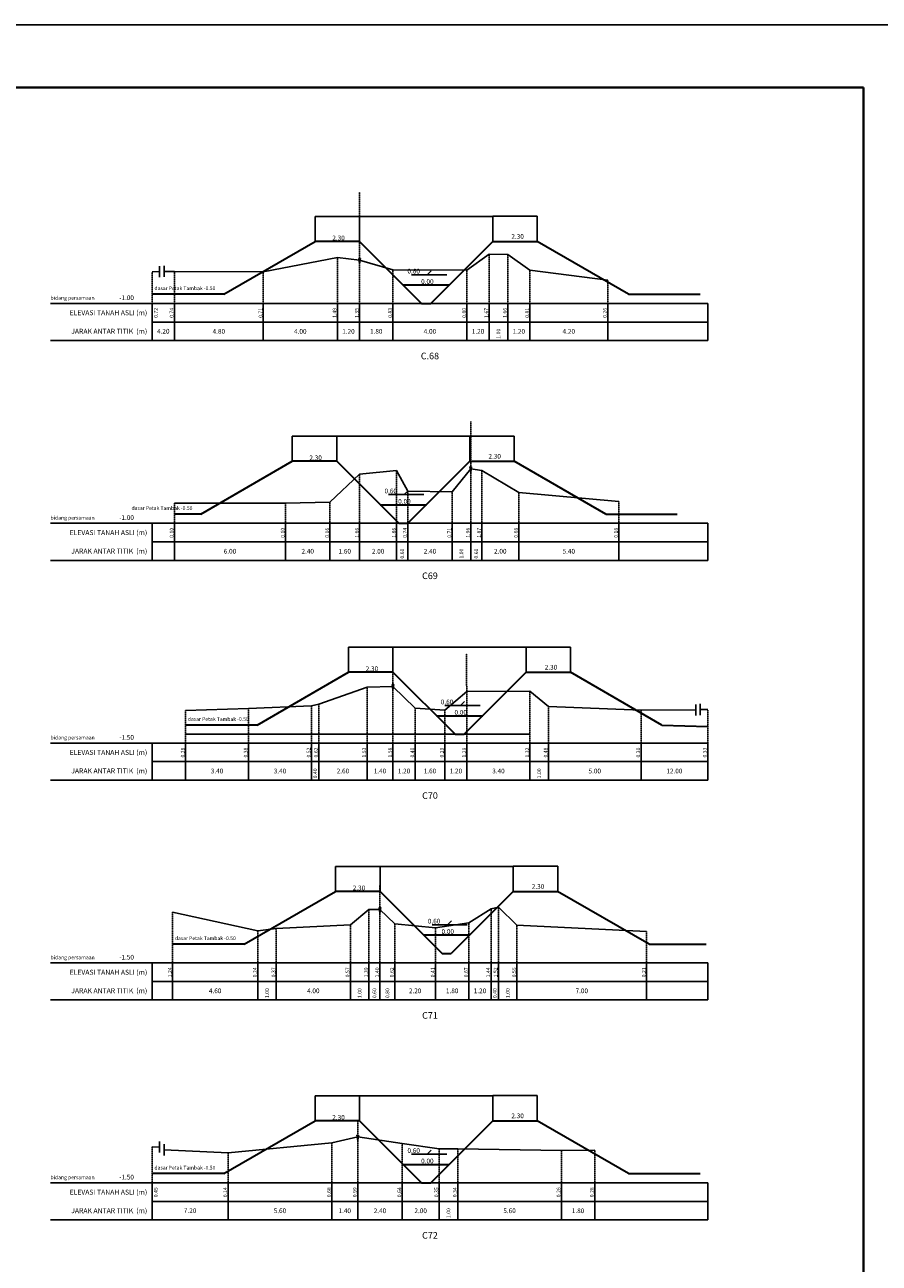
# Model space of a CAD drawing. Units: inches. Extents: x -193 to 7953, y -687 to 5253.
# Drawn here: x 2874 to 5597, y 1306 to 5253 of the extents above; entities that cross this region are included whole.
import ezdxf
from ezdxf.enums import TextEntityAlignment as Align

# ---------------------------------------------------------------- set-up
doc = ezdxf.new("R2010")
doc.units = ezdxf.units.IN
doc.header["$MEASUREMENT"] = 0
doc.linetypes.add('DASHED2', pattern=[0.375, 0.25, -0.125])
doc.styles.add('L100', font='simplex.shx', dxfattribs={"height": 0.254})
doc.styles.add('L140', font='simplex.shx', dxfattribs={"height": 0.356})
doc.styles.add('L80', font='simplex.shx', dxfattribs={"height": 0.203})
doc.styles.get("Standard").update_dxf_attribs({"font": 'simplex.shx'})
doc.dimstyles.get("Standard").update_dxf_attribs({"dimtxt": 0.18, "dimasz": 0.18, "dimexe": 0.18, "dimexo": 0.0625, "dimgap": 0.09, "dimtad": 0, "dimtih": 1, "dimtoh": 1, "dimdec": 4, "dimzin": 0, "dimdsep": 46, "dimtxsty": 'Standard', "dimcen": 0.09, "dimadec": 0, "dimazin": 0, "dimtfac": 1, "dimtdec": 4, "dimtofl": 0, "dimtmove": 0, "dimatfit": 3, "dimfxl": 0, "dimtolj": 1, "dimtzin": 0, "dimarcsym": 0})

# ---------------------------------------------------------------- blocks, each defined once
blk = doc.blocks.new('das2')
at = {"color": 5, "linetype": 'Continuous'}
for q in [(0, 1), (17.75, 1)]:
    blk.add_line((2.75, 1), q, dxfattribs=at)
at = {"color": 3, "linetype": 'Continuous'}
for p, q in [((2.75, 1), (2.75, 0)), ((17.75, 1), (17.75, 0)), ((2.75, 0.5), (17.75, 0.5)), ((2.75, 0), (0, 0)), ((2.75, 0), (17.75, 0))]:
    blk.add_line(p, q, dxfattribs=at)
blk.add_text('bidang persamaan', height=0.1, dxfattribs=at).set_placement((0.005, 1.1))
at = {"color": 5, "linetype": 'Continuous'}
for s, p in [('ELEVASI TANAH ASLI (m)', (2.615, 0.6825)), ('JARAK ANTAR TITIK  (m)', (2.615, 0.1825))]:
    blk.add_text(s, height=0.135, dxfattribs=at).set_placement(p, align=Align.RIGHT)
blk = doc.blocks.new('gbrpatok')
at = {"color": 2, "linetype": 'Continuous'}
for p, q in [((-0.00045, 0.00096), (0.00045, 0.00096)), ((0, -0.00196), (-0.00045, 0.00096)), ((0, -0.00196), (0.00045, 0.00096))]:
    blk.add_line(p, q, dxfattribs=at)
blk = doc.blocks.new('_ClosedBlank')
at = {"color": 0, "linetype": 'ByBlock', "lineweight": -2}
for p, q in [((-1, 0), (0, 0)), ((0, 0), (-1, 0)), ((-1, 0), (-1, 0))]:
    blk.add_line(p, q, dxfattribs=at)
blk = doc.blocks.new('*D27')
at = {"color": 1, "linetype": 'Continuous', "lineweight": -2}
for p, q in [((3941.2, 4562.5), (3941.2, 4641.9)), ((3941.3, 4641.8), (4365.4, 4641.8)), ((4365.6, 4562.5), (4365.6, 4641.9))]:
    blk.add_line(p, q, dxfattribs=at)
at = {"layer": 'Defpoints', "color": 0, "linetype": 'Continuous', "lineweight": -3}
for p in [(4365.6, 4641.8), (3941.2, 4562), (4365.6, 4562)]:
    blk.add_point(p, dxfattribs=at)
at = {"color": 1, "linetype": 'Continuous', "lineweight": -2, "xscale": 0.15, "yscale": 0.15, "zscale": 0.15, "rotation": 180}
blk.add_blockref('_ClosedBlank', (3941.2, 4641.8), dxfattribs=at)
at = {"color": 1, "linetype": 'Continuous', "lineweight": -2, "xscale": 0.15, "yscale": 0.15, "zscale": 0.15}
blk.add_blockref('_ClosedBlank', (4365.6, 4641.8), dxfattribs=at)
at = {"color": 2, "linetype": 'Continuous', "lineweight": -3, "insert": (4153.4, 4642), "char_height": 0.203, "attachment_point": 5}
blk.add_mtext('\\A1;424.39', dxfattribs=at)
blk = doc.blocks.new('*D28')
at = {"color": 1, "linetype": 'Continuous', "lineweight": -2}
for p, q in [((3799.6, 4562.5), (3799.6, 4641.9)), ((3799.7, 4641.8), (3941, 4641.8)), ((3941.2, 4562.5), (3941.2, 4641.9))]:
    blk.add_line(p, q, dxfattribs=at)
at = {"layer": 'Defpoints', "color": 0, "linetype": 'Continuous', "lineweight": -3}
for p in [(3941.2, 4641.8), (3799.6, 4562), (3941.2, 4562)]:
    blk.add_point(p, dxfattribs=at)
at = {"color": 1, "linetype": 'Continuous', "lineweight": -2, "xscale": 0.15, "yscale": 0.15, "zscale": 0.15, "rotation": 180}
blk.add_blockref('_ClosedBlank', (3799.6, 4641.8), dxfattribs=at)
at = {"color": 1, "linetype": 'Continuous', "lineweight": -2, "xscale": 0.15, "yscale": 0.15, "zscale": 0.15}
blk.add_blockref('_ClosedBlank', (3941.2, 4641.8), dxfattribs=at)
at = {"color": 2, "linetype": 'Continuous', "lineweight": -3, "insert": (3870.4, 4642), "char_height": 0.203, "attachment_point": 5}
blk.add_mtext('\\A1;141.60', dxfattribs=at)
blk = doc.blocks.new('*D29')
at = {"color": 1, "linetype": 'Continuous', "lineweight": -2}
for p, q in [((4365.6, 4562.5), (4365.6, 4642.7)), ((4507, 4642.6), (4365.7, 4642.6)), ((4507.2, 4562.5), (4507.2, 4642.7))]:
    blk.add_line(p, q, dxfattribs=at)
at = {"layer": 'Defpoints', "color": 0, "linetype": 'Continuous', "lineweight": -3}
for p in [(4365.6, 4642.6), (4365.6, 4562), (4507.2, 4562)]:
    blk.add_point(p, dxfattribs=at)
at = {"color": 1, "linetype": 'Continuous', "lineweight": -2, "xscale": 0.15, "yscale": 0.15, "zscale": 0.15, "rotation": 180}
blk.add_blockref('_ClosedBlank', (4365.6, 4642.6), dxfattribs=at)
at = {"color": 1, "linetype": 'Continuous', "lineweight": -2, "xscale": 0.15, "yscale": 0.15, "zscale": 0.15}
blk.add_blockref('_ClosedBlank', (4507.2, 4642.6), dxfattribs=at)
at = {"color": 2, "linetype": 'Continuous', "lineweight": -3, "insert": (4436.4, 4642.8), "char_height": 0.203, "attachment_point": 5}
blk.add_mtext('\\A1;141.60', dxfattribs=at)
blk = doc.blocks.new('*D39')
at = {"color": 1, "linetype": 'Continuous', "lineweight": -2}
for p, q in [((3868.1, 3861.9), (3868.1, 3941.3)), ((3868.2, 3941.2), (4292.3, 3941.2)), ((4292.5, 3861.9), (4292.5, 3941.3))]:
    blk.add_line(p, q, dxfattribs=at)
at = {"layer": 'Defpoints', "color": 0, "linetype": 'Continuous', "lineweight": -3}
for p in [(4292.5, 3941.2), (3868.1, 3861.4), (4292.5, 3861.4)]:
    blk.add_point(p, dxfattribs=at)
at = {"color": 1, "linetype": 'Continuous', "lineweight": -2, "xscale": 0.15, "yscale": 0.15, "zscale": 0.15, "rotation": 180}
blk.add_blockref('_ClosedBlank', (3868.1, 3941.2), dxfattribs=at)
at = {"color": 1, "linetype": 'Continuous', "lineweight": -2, "xscale": 0.15, "yscale": 0.15, "zscale": 0.15}
blk.add_blockref('_ClosedBlank', (4292.5, 3941.2), dxfattribs=at)
at = {"color": 2, "linetype": 'Continuous', "lineweight": -3, "insert": (4080.3, 3941.4), "char_height": 0.203, "attachment_point": 5}
blk.add_mtext('\\A1;424.39', dxfattribs=at)
blk = doc.blocks.new('*D40')
at = {"color": 1, "linetype": 'Continuous', "lineweight": -2}
for p, q in [((3726.5, 3861.9), (3726.5, 3941.3)), ((3726.6, 3941.2), (3867.9, 3941.2)), ((3868.1, 3861.9), (3868.1, 3941.3))]:
    blk.add_line(p, q, dxfattribs=at)
at = {"layer": 'Defpoints', "color": 0, "linetype": 'Continuous', "lineweight": -3}
for p in [(3868.1, 3941.2), (3726.5, 3861.4), (3868.1, 3861.4)]:
    blk.add_point(p, dxfattribs=at)
at = {"color": 1, "linetype": 'Continuous', "lineweight": -2, "xscale": 0.15, "yscale": 0.15, "zscale": 0.15, "rotation": 180}
blk.add_blockref('_ClosedBlank', (3726.5, 3941.2), dxfattribs=at)
at = {"color": 1, "linetype": 'Continuous', "lineweight": -2, "xscale": 0.15, "yscale": 0.15, "zscale": 0.15}
blk.add_blockref('_ClosedBlank', (3868.1, 3941.2), dxfattribs=at)
at = {"color": 2, "linetype": 'Continuous', "lineweight": -3, "insert": (3797.3, 3941.4), "char_height": 0.203, "attachment_point": 5}
blk.add_mtext('\\A1;141.60', dxfattribs=at)
blk = doc.blocks.new('*D41')
at = {"color": 1, "linetype": 'Continuous', "lineweight": -2}
for p, q in [((4292.5, 3861.9), (4292.5, 3942.1)), ((4433.9, 3942), (4292.6, 3942)), ((4434.1, 3861.9), (4434.1, 3942.1))]:
    blk.add_line(p, q, dxfattribs=at)
at = {"layer": 'Defpoints', "color": 0, "linetype": 'Continuous', "lineweight": -3}
for p in [(4292.5, 3942), (4292.5, 3861.4), (4434.1, 3861.4)]:
    blk.add_point(p, dxfattribs=at)
at = {"color": 1, "linetype": 'Continuous', "lineweight": -2, "xscale": 0.15, "yscale": 0.15, "zscale": 0.15, "rotation": 180}
blk.add_blockref('_ClosedBlank', (4292.5, 3942), dxfattribs=at)
at = {"color": 1, "linetype": 'Continuous', "lineweight": -2, "xscale": 0.15, "yscale": 0.15, "zscale": 0.15}
blk.add_blockref('_ClosedBlank', (4434.1, 3942), dxfattribs=at)
at = {"color": 2, "linetype": 'Continuous', "lineweight": -3, "insert": (4363.3, 3942.2), "char_height": 0.203, "attachment_point": 5}
blk.add_mtext('\\A1;141.60', dxfattribs=at)
blk = doc.blocks.new('*D42')
at = {"color": 1, "linetype": 'Continuous', "lineweight": -2}
for p, q in [((4047.5, 3189.5), (4047.5, 3268.9)), ((4047.6, 3268.8), (4471.7, 3268.8)), ((4471.9, 3189.5), (4471.9, 3268.9))]:
    blk.add_line(p, q, dxfattribs=at)
at = {"layer": 'Defpoints', "color": 0, "linetype": 'Continuous', "lineweight": -3}
for p in [(4471.9, 3268.8), (4047.5, 3189), (4471.9, 3189)]:
    blk.add_point(p, dxfattribs=at)
at = {"color": 1, "linetype": 'Continuous', "lineweight": -2, "xscale": 0.15, "yscale": 0.15, "zscale": 0.15, "rotation": 180}
blk.add_blockref('_ClosedBlank', (4047.5, 3268.8), dxfattribs=at)
at = {"color": 1, "linetype": 'Continuous', "lineweight": -2, "xscale": 0.15, "yscale": 0.15, "zscale": 0.15}
blk.add_blockref('_ClosedBlank', (4471.9, 3268.8), dxfattribs=at)
at = {"color": 2, "linetype": 'Continuous', "lineweight": -3, "insert": (4259.7, 3269), "char_height": 0.203, "attachment_point": 5}
blk.add_mtext('\\A1;424.39', dxfattribs=at)
blk = doc.blocks.new('*D43')
at = {"color": 1, "linetype": 'Continuous', "lineweight": -2}
for p, q in [((3905.9, 3189.5), (3905.9, 3268.9)), ((3906, 3268.8), (4047.3, 3268.8)), ((4047.5, 3189.5), (4047.5, 3268.9))]:
    blk.add_line(p, q, dxfattribs=at)
at = {"layer": 'Defpoints', "color": 0, "linetype": 'Continuous', "lineweight": -3}
for p in [(4047.5, 3268.8), (3905.9, 3189), (4047.5, 3189)]:
    blk.add_point(p, dxfattribs=at)
at = {"color": 1, "linetype": 'Continuous', "lineweight": -2, "xscale": 0.15, "yscale": 0.15, "zscale": 0.15, "rotation": 180}
blk.add_blockref('_ClosedBlank', (3905.9, 3268.8), dxfattribs=at)
at = {"color": 1, "linetype": 'Continuous', "lineweight": -2, "xscale": 0.15, "yscale": 0.15, "zscale": 0.15}
blk.add_blockref('_ClosedBlank', (4047.5, 3268.8), dxfattribs=at)
at = {"color": 2, "linetype": 'Continuous', "lineweight": -3, "insert": (3976.7, 3269), "char_height": 0.203, "attachment_point": 5}
blk.add_mtext('\\A1;141.60', dxfattribs=at)
blk = doc.blocks.new('*D44')
at = {"color": 1, "linetype": 'Continuous', "lineweight": -2}
for p, q in [((4471.9, 3189.5), (4471.9, 3269.6)), ((4613.3, 3269.5), (4472, 3269.5)), ((4613.5, 3189.5), (4613.5, 3269.6))]:
    blk.add_line(p, q, dxfattribs=at)
at = {"layer": 'Defpoints', "color": 0, "linetype": 'Continuous', "lineweight": -3}
for p in [(4471.9, 3269.5), (4471.9, 3189), (4613.5, 3189)]:
    blk.add_point(p, dxfattribs=at)
at = {"color": 1, "linetype": 'Continuous', "lineweight": -2, "xscale": 0.15, "yscale": 0.15, "zscale": 0.15, "rotation": 180}
blk.add_blockref('_ClosedBlank', (4471.9, 3269.5), dxfattribs=at)
at = {"color": 1, "linetype": 'Continuous', "lineweight": -2, "xscale": 0.15, "yscale": 0.15, "zscale": 0.15}
blk.add_blockref('_ClosedBlank', (4613.5, 3269.5), dxfattribs=at)
at = {"color": 2, "linetype": 'Continuous', "lineweight": -3, "insert": (4542.7, 3269.7), "char_height": 0.203, "attachment_point": 5}
blk.add_mtext('\\A1;141.60', dxfattribs=at)
blk = doc.blocks.new('*D45')
at = {"color": 1, "linetype": 'Continuous', "lineweight": -2}
for p, q in [((4006.2, 2490.9), (4006.2, 2570.3)), ((4006.3, 2570.2), (4430.4, 2570.2)), ((4430.6, 2490.9), (4430.6, 2570.3))]:
    blk.add_line(p, q, dxfattribs=at)
at = {"layer": 'Defpoints', "color": 0, "linetype": 'Continuous', "lineweight": -3}
for p in [(4430.6, 2570.2), (4006.2, 2490.4), (4430.6, 2490.4)]:
    blk.add_point(p, dxfattribs=at)
at = {"color": 1, "linetype": 'Continuous', "lineweight": -2, "xscale": 0.15, "yscale": 0.15, "zscale": 0.15, "rotation": 180}
blk.add_blockref('_ClosedBlank', (4006.2, 2570.2), dxfattribs=at)
at = {"color": 1, "linetype": 'Continuous', "lineweight": -2, "xscale": 0.15, "yscale": 0.15, "zscale": 0.15}
blk.add_blockref('_ClosedBlank', (4430.6, 2570.2), dxfattribs=at)
at = {"color": 2, "linetype": 'Continuous', "lineweight": -3, "insert": (4218.4, 2570.4), "char_height": 0.203, "attachment_point": 5}
blk.add_mtext('\\A1;424.39', dxfattribs=at)
blk = doc.blocks.new('*D46')
at = {"color": 1, "linetype": 'Continuous', "lineweight": -2}
for p, q in [((3864.6, 2490.9), (3864.6, 2570.3)), ((3864.7, 2570.2), (4006, 2570.2)), ((4006.2, 2490.9), (4006.2, 2570.3))]:
    blk.add_line(p, q, dxfattribs=at)
at = {"layer": 'Defpoints', "color": 0, "linetype": 'Continuous', "lineweight": -3}
for p in [(4006.2, 2570.2), (3864.6, 2490.4), (4006.2, 2490.4)]:
    blk.add_point(p, dxfattribs=at)
at = {"color": 1, "linetype": 'Continuous', "lineweight": -2, "xscale": 0.15, "yscale": 0.15, "zscale": 0.15, "rotation": 180}
blk.add_blockref('_ClosedBlank', (3864.6, 2570.2), dxfattribs=at)
at = {"color": 1, "linetype": 'Continuous', "lineweight": -2, "xscale": 0.15, "yscale": 0.15, "zscale": 0.15}
blk.add_blockref('_ClosedBlank', (4006.2, 2570.2), dxfattribs=at)
at = {"color": 2, "linetype": 'Continuous', "lineweight": -3, "insert": (3935.4, 2570.4), "char_height": 0.203, "attachment_point": 5}
blk.add_mtext('\\A1;141.60', dxfattribs=at)
blk = doc.blocks.new('*D47')
at = {"color": 1, "linetype": 'Continuous', "lineweight": -2}
for p, q in [((4430.6, 2490.9), (4430.6, 2571)), ((4572, 2570.9), (4430.7, 2570.9)), ((4572.2, 2490.9), (4572.2, 2571))]:
    blk.add_line(p, q, dxfattribs=at)
at = {"layer": 'Defpoints', "color": 0, "linetype": 'Continuous', "lineweight": -3}
for p in [(4430.6, 2570.9), (4430.6, 2490.4), (4572.2, 2490.4)]:
    blk.add_point(p, dxfattribs=at)
at = {"color": 1, "linetype": 'Continuous', "lineweight": -2, "xscale": 0.15, "yscale": 0.15, "zscale": 0.15, "rotation": 180}
blk.add_blockref('_ClosedBlank', (4430.6, 2570.9), dxfattribs=at)
at = {"color": 1, "linetype": 'Continuous', "lineweight": -2, "xscale": 0.15, "yscale": 0.15, "zscale": 0.15}
blk.add_blockref('_ClosedBlank', (4572.2, 2570.9), dxfattribs=at)
at = {"color": 2, "linetype": 'Continuous', "lineweight": -3, "insert": (4501.4, 2571.1), "char_height": 0.203, "attachment_point": 5}
blk.add_mtext('\\A1;141.60', dxfattribs=at)
blk = doc.blocks.new('*D48')
at = {"color": 1, "linetype": 'Continuous', "lineweight": -2}
for p, q in [((3941.2, 1759.6), (3941.2, 1839)), ((3941.3, 1838.9), (4365.4, 1838.9)), ((4365.6, 1759.6), (4365.6, 1839))]:
    blk.add_line(p, q, dxfattribs=at)
at = {"layer": 'Defpoints', "color": 0, "linetype": 'Continuous', "lineweight": -3}
for p in [(4365.6, 1838.9), (3941.2, 1759.1), (4365.6, 1759.1)]:
    blk.add_point(p, dxfattribs=at)
at = {"color": 1, "linetype": 'Continuous', "lineweight": -2, "xscale": 0.15, "yscale": 0.15, "zscale": 0.15, "rotation": 180}
blk.add_blockref('_ClosedBlank', (3941.2, 1838.9), dxfattribs=at)
at = {"color": 1, "linetype": 'Continuous', "lineweight": -2, "xscale": 0.15, "yscale": 0.15, "zscale": 0.15}
blk.add_blockref('_ClosedBlank', (4365.6, 1838.9), dxfattribs=at)
at = {"color": 2, "linetype": 'Continuous', "lineweight": -3, "insert": (4153.4, 1839.1), "char_height": 0.203, "attachment_point": 5}
blk.add_mtext('\\A1;424.39', dxfattribs=at)
blk = doc.blocks.new('*D49')
at = {"color": 1, "linetype": 'Continuous', "lineweight": -2}
for p, q in [((3799.6, 1759.6), (3799.6, 1839)), ((3799.7, 1838.9), (3941, 1838.9)), ((3941.2, 1759.6), (3941.2, 1839))]:
    blk.add_line(p, q, dxfattribs=at)
at = {"layer": 'Defpoints', "color": 0, "linetype": 'Continuous', "lineweight": -3}
for p in [(3941.2, 1838.9), (3799.6, 1759.1), (3941.2, 1759.1)]:
    blk.add_point(p, dxfattribs=at)
at = {"color": 1, "linetype": 'Continuous', "lineweight": -2, "xscale": 0.15, "yscale": 0.15, "zscale": 0.15, "rotation": 180}
blk.add_blockref('_ClosedBlank', (3799.6, 1838.9), dxfattribs=at)
at = {"color": 1, "linetype": 'Continuous', "lineweight": -2, "xscale": 0.15, "yscale": 0.15, "zscale": 0.15}
blk.add_blockref('_ClosedBlank', (3941.2, 1838.9), dxfattribs=at)
at = {"color": 2, "linetype": 'Continuous', "lineweight": -3, "insert": (3870.4, 1839.1), "char_height": 0.203, "attachment_point": 5}
blk.add_mtext('\\A1;141.60', dxfattribs=at)
blk = doc.blocks.new('*D50')
at = {"color": 1, "linetype": 'Continuous', "lineweight": -2}
for p, q in [((4365.6, 1759.6), (4365.6, 1839.8)), ((4507, 1839.7), (4365.7, 1839.7)), ((4507.2, 1759.6), (4507.2, 1839.8))]:
    blk.add_line(p, q, dxfattribs=at)
at = {"layer": 'Defpoints', "color": 0, "linetype": 'Continuous', "lineweight": -3}
for p in [(4365.6, 1839.7), (4365.6, 1759.1), (4507.2, 1759.1)]:
    blk.add_point(p, dxfattribs=at)
at = {"color": 1, "linetype": 'Continuous', "lineweight": -2, "xscale": 0.15, "yscale": 0.15, "zscale": 0.15, "rotation": 180}
blk.add_blockref('_ClosedBlank', (4365.6, 1839.7), dxfattribs=at)
at = {"color": 1, "linetype": 'Continuous', "lineweight": -2, "xscale": 0.15, "yscale": 0.15, "zscale": 0.15}
blk.add_blockref('_ClosedBlank', (4507.2, 1839.7), dxfattribs=at)
at = {"color": 2, "linetype": 'Continuous', "lineweight": -3, "insert": (4436.4, 1839.9), "char_height": 0.203, "attachment_point": 5}
blk.add_mtext('\\A1;141.60', dxfattribs=at)

msp = doc.modelspace()

# ---------------------------------------------------------------- linework, layer by layer
at = {"linetype": 'ByBlock', "lineweight": 40}
for q in [(6.789, 5052.812), (5546.789, -487.188)]:
    msp.add_line((5546.789, 5052.812), q, dxfattribs=at)
at = {"color": 1, "linetype": 'DASHED2', "lineweight": -3}
for p, q in [((3940.963, 4364.044), (3940.963, 4718.965)), ((3870.163, 4364.044), (3870.163, 4510.865)), ((4353.963, 4364.044), (4353.963, 4521.78)), ((4412.963, 4364.044), (4412.963, 4520.807)), ((3280.163, 4364.435), (3280.163, 4465.797)), ((3350.963, 4364.044), (3350.963, 4466.763)), ((3634.163, 4364.044), (3634.163, 4464.875)), ((4047.163, 4364.044), (4047.163, 4472.073)), ((4283.163, 4364.044), (4283.163, 4470.303)), ((4483.763, 4364.044), (4483.763, 4470.716)), ((4731.563, 4364.044), (4731.563, 4438.561)), ((4294.996, 3663.209), (4294.996, 3988.713)), ((4058.996, 3663.209), (4058.996, 3832.067)), ((4330.396, 3663.209), (4330.396, 3832.539)), ((3940.996, 3663.209), (3940.996, 3820.326)), ((4094.396, 3663.209), (4094.396, 3766.046)), ((4235.996, 3663.209), (4235.996, 3764.158)), ((4448.396, 3663.209), (4448.396, 3762.329)), ((3350.996, 3663.209), (3350.996, 3728.227)), ((3704.996, 3663.209), (3704.996, 3728.345)), ((3846.596, 3663.209), (3846.596, 3731.649)), ((4766.996, 3663.209), (4766.996, 3732.947)), ((4283.268, 2962.731), (4281.668, 3248.794)), ((4047.268, 2962.731), (4047.474, 3189.005)), ((3964.668, 2962.731), (3964.668, 3141.206)), ((4483.868, 2962.731), (4483.868, 3128.816)), ((3787.668, 2962.731), (3787.668, 3081.793)), ((3811.268, 2962.731), (3811.268, 3087.693)), ((4542.868, 2962.731), (4542.868, 3079.551)), ((3386.468, 2962.731), (3386.468, 3067.751)), ((3587.068, 2962.731), (3587.068, 3073.356)), ((4118.068, 2962.731), (4118.068, 3074.713)), ((4212.468, 2962.731), (4212.468, 3068.282)), ((4837.868, 2962.731), (4837.868, 3068.636)), ((5050.268, 2962.731), (5050.268, 3070.406)), ((4005.963, 2262.13), (4005.963, 2511.05)), ((3345.163, 2262.13), (3345.163, 2424.026)), ((3970.563, 2262.13), (3970.563, 2432.522)), ((4359.963, 2262.13), (4359.963, 2435.413)), ((4383.563, 2262.13), (4383.563, 2440.133)), ((3675.563, 2262.13), (3675.563, 2372.342)), ((3911.563, 2262.13), (3911.563, 2384.142)), ((4053.163, 2262.13), (4053.163, 2387.092)), ((4182.963, 2262.13), (4182.963, 2374.643)), ((4289.163, 2262.13), (4289.163, 2390.219)), ((4442.563, 2262.13), (4442.563, 2383.021)), ((3616.563, 2262.13), (3616.563, 2365.026)), ((4855.563, 2262.13), (4855.563, 2362.961)), ((3935.067, 1561.151), (3935.067, 1759.142)), ((3280.167, 1561.539), (3280.167, 1676.766)), ((3522.067, 1561.151), (3522.067, 1657.852)), ((3852.467, 1561.151), (3852.467, 1689.476)), ((4076.667, 1561.151), (4076.667, 1687.647)), ((4194.667, 1561.151), (4194.667, 1670.537)), ((4253.667, 1561.151), (4253.667, 1669.947)), ((4584.067, 1561.151), (4584.067, 1665.109)), ((4690.267, 1561.151), (4690.267, 1666.407))]:
    msp.add_line(p, q, dxfattribs=at)
at = {"color": 4, "linetype": 'Continuous', "lineweight": 30}
for p, q in [((3508.406, 4393.935), (3799.57, 4562.039)), ((3941.17, 4562.039), (3799.57, 4562.039)), ((3941.17, 4562.039), (4138.773, 4364.435)), ((4365.556, 4562.039), (4167.953, 4364.435)), ((4365.556, 4562.039), (4507.156, 4562.039)), ((4798.319, 4393.935), (4507.156, 4562.039)), ((4079.773, 4423.435), (4226.953, 4423.435)), ((3508.406, 4393.935), (3280.163, 4393.935)), ((4798.319, 4393.935), (5026.563, 4393.935)), ((4138.773, 4364.435), (4167.953, 4364.435)), ((3435.315, 3693.308), (3726.478, 3861.411)), ((3868.078, 3861.411), (3726.478, 3861.411)), ((3868.078, 3861.411), (4065.681, 3663.808)), ((4292.465, 3861.411), (4094.861, 3663.808)), ((4292.465, 3861.411), (4434.065, 3861.411)), ((4725.228, 3693.308), (4434.065, 3861.411)), ((4006.681, 3722.808), (4153.861, 3722.808)), ((3435.315, 3693.308), (3350.996, 3693.308)), ((4725.228, 3693.308), (4953.471, 3693.308)), ((4065.681, 3663.808), (4094.861, 3663.808)), ((3614.711, 3020.902), (3905.874, 3189.005)), ((4047.474, 3189.005), (3905.874, 3189.005)), ((4047.474, 3189.005), (4245.077, 2991.402)), ((4471.861, 3189.005), (4274.257, 2991.402)), ((4471.861, 3189.005), (4613.461, 3189.005)), ((4904.624, 3020.902), (4613.461, 3189.005)), ((4186.077, 3050.402), (4333.257, 3050.402)), ((3614.711, 3020.902), (3386.467, 3020.902)), ((4904.624, 3020.902), (5050.268, 3016.568)), ((4245.077, 2991.402), (4274.257, 2991.402)), ((3573.406, 2322.251), (3864.57, 2490.354)), ((4006.17, 2490.354), (3864.57, 2490.354)), ((4006.17, 2490.354), (4203.773, 2292.751)), ((4430.556, 2490.354), (4232.953, 2292.751)), ((4430.556, 2490.354), (4572.156, 2490.354)), ((4863.319, 2322.251), (4572.156, 2490.354)), ((4144.773, 2351.751), (4291.953, 2351.751)), ((3573.406, 2322.251), (3345.163, 2322.251)), ((4203.773, 2292.751), (4232.953, 2292.751)), ((4863.319, 2322.251), (5045.723, 2322.251)), ((3508.41, 1591.039), (3799.573, 1759.142)), ((3941.173, 1759.142), (3799.573, 1759.142)), ((3941.173, 1759.142), (4138.777, 1561.539)), ((4365.56, 1759.142), (4167.957, 1561.539)), ((4365.56, 1759.142), (4507.16, 1759.142)), ((4798.323, 1591.039), (4507.16, 1759.142)), ((4079.777, 1620.539), (4226.957, 1620.539)), ((3508.41, 1591.039), (3280.167, 1591.039)), ((4798.323, 1591.039), (5026.567, 1591.039)), ((4138.777, 1561.539), (4167.957, 1561.539))]:
    msp.add_line(p, q, dxfattribs=at)
at = {"color": 2, "linetype": 'Continuous', "lineweight": -3}
for p, q in [((3634.163, 4464.875), (3870.163, 4510.865)), ((3870.163, 4510.865), (3940.963, 4502.517)), ((3940.963, 4502.517), (4047.163, 4472.073)), ((4283.163, 4470.303), (4353.963, 4521.78)), ((4353.963, 4521.78), (4412.963, 4520.807)), ((4412.963, 4520.807), (4483.763, 4470.716)), ((3280.163, 4465.797), (3303.763, 4465.927)), ((3303.763, 4483.627), (3303.763, 4448.227)), ((3318.513, 4484.304), (3318.513, 4448.904)), ((3350.963, 4466.763), (3318.513, 4466.604)), ((3350.963, 4466.763), (3634.163, 4464.875)), ((4047.163, 4472.073), (4283.163, 4470.303)), ((4483.763, 4470.716), (4731.563, 4438.561)), ((3940.996, 3820.326), (4058.996, 3832.067)), ((4058.996, 3832.067), (4094.396, 3766.046)), ((4235.996, 3764.158), (4294.996, 3837.967)), ((4294.996, 3837.967), (4330.396, 3832.539)), ((4330.396, 3832.539), (4448.396, 3762.329)), ((3846.596, 3731.649), (3940.996, 3820.326)), ((4094.396, 3766.046), (4235.996, 3764.158)), ((4448.396, 3762.329), (4766.996, 3732.947)), ((3350.996, 3728.227), (3704.996, 3728.345)), ((3704.996, 3728.345), (3846.596, 3731.649)), ((3811.268, 3087.693), (3964.668, 3141.206)), ((3964.668, 3141.206), (4047.268, 3144.156)), ((4047.268, 3144.156), (4118.068, 3074.713)), ((4212.468, 3068.282), (4283.268, 3127.341)), ((4283.268, 3127.341), (4483.868, 3128.816)), ((4483.868, 3128.816), (4542.868, 3079.551)), ((3587.068, 3073.356), (3787.668, 3081.793)), ((3787.668, 3081.793), (3811.268, 3087.693)), ((4542.868, 3079.551), (4837.868, 3068.636)), ((5011.918, 3086.771), (5011.918, 3051.371)), ((5026.667, 3088.061), (5026.667, 3052.661)), ((3386.468, 3067.751), (3587.068, 3073.356)), ((4118.068, 3074.713), (4212.468, 3068.282)), ((4837.868, 3068.636), (5011.918, 3069.071)), ((5050.268, 3070.406), (5026.667, 3070.361)), ((3345.163, 2424.026), (3616.563, 2365.026)), ((3911.563, 2384.142), (3970.563, 2432.522)), ((3970.563, 2432.522), (4005.963, 2433.171)), ((4005.963, 2433.171), (4053.163, 2387.092)), ((4289.163, 2390.219), (4359.963, 2435.413)), ((4359.963, 2435.413), (4383.563, 2440.133)), ((4383.563, 2440.133), (4442.563, 2383.021)), ((3616.563, 2365.026), (3675.563, 2372.342)), ((3675.563, 2372.342), (3911.563, 2384.142)), ((4053.163, 2387.092), (4182.963, 2374.643)), ((4182.963, 2374.643), (4289.163, 2390.219)), ((4442.563, 2383.021), (4855.563, 2362.961)), ((3852.467, 1689.476), (3935.067, 1708.179)), ((3935.067, 1708.179), (4076.667, 1687.647)), ((3280.167, 1676.766), (3303.767, 1675.737)), ((3303.767, 1693.437), (3303.767, 1658.037)), ((3318.522, 1684.55), (3318.522, 1649.15)), ((3522.067, 1657.852), (3318.522, 1666.85)), ((3522.067, 1657.852), (3852.467, 1689.476)), ((4076.667, 1687.647), (4194.667, 1670.537)), ((4194.667, 1670.537), (4253.667, 1669.947)), ((4253.667, 1669.947), (4584.067, 1665.109)), ((4584.067, 1665.109), (4690.267, 1666.407))]:
    msp.add_line(p, q, dxfattribs=at)
at = {"color": 4, "linetype": 'Continuous'}
for p, q in [((4156.268, 4455.923), (4168.784, 4468.438)), ((4106.788, 4455.923), (4218.888, 4455.923)), ((4033.697, 3755.295), (4145.797, 3755.295)), ((4083.176, 3755.295), (4095.692, 3767.811)), ((4213.093, 3082.889), (4325.193, 3082.889)), ((4262.572, 3082.889), (4275.088, 3095.405)), ((4171.788, 2384.238), (4283.888, 2384.238)), ((4221.268, 2384.238), (4233.784, 2396.754)), ((4156.272, 1653.026), (4168.787, 1665.542)), ((4106.792, 1653.026), (4218.892, 1653.026))]:
    msp.add_line(p, q, dxfattribs=at)
at = {"color": 1, "linetype": 'Continuous', "lineweight": -3}
for p, q in [((3280.163, 4364.435), (3280.163, 4246.435)), ((3350.963, 4364.044), (3350.963, 4246.044)), ((3634.163, 4364.044), (3634.163, 4246.044)), ((3870.163, 4364.044), (3870.163, 4246.044)), ((3940.963, 4364.044), (3940.963, 4246.044)), ((4047.163, 4364.044), (4047.163, 4246.044)), ((4283.163, 4364.044), (4283.163, 4246.044)), ((4353.963, 4364.044), (4353.963, 4246.044)), ((4412.963, 4364.044), (4412.963, 4246.044)), ((4483.763, 4364.044), (4483.763, 4246.044)), ((4731.563, 4364.044), (4731.563, 4246.044)), ((3350.996, 3663.209), (3350.996, 3545.209)), ((3704.996, 3663.209), (3704.996, 3545.209)), ((3846.596, 3663.209), (3846.596, 3545.209)), ((3940.996, 3663.209), (3940.996, 3545.209)), ((4058.996, 3663.209), (4058.996, 3545.209)), ((4094.396, 3663.209), (4094.396, 3545.209)), ((4235.996, 3663.209), (4235.996, 3545.209)), ((4294.996, 3663.209), (4294.996, 3545.209)), ((4330.396, 3663.209), (4330.396, 3545.209)), ((4448.396, 3663.209), (4448.396, 3545.209)), ((4766.996, 3663.209), (4766.996, 3545.209)), ((3386.468, 2962.731), (3386.468, 2844.731)), ((3587.068, 2962.731), (3587.068, 2844.731)), ((3787.668, 2962.731), (3787.668, 2844.731)), ((3811.268, 2962.731), (3811.268, 2844.731)), ((3964.668, 2962.731), (3964.668, 2844.731)), ((4047.268, 2962.731), (4047.268, 2844.731)), ((4118.068, 2962.731), (4118.068, 2844.731)), ((4212.468, 2962.731), (4212.468, 2844.731)), ((4283.268, 2962.731), (4283.268, 2844.731)), ((4483.868, 2962.731), (4483.868, 2844.731)), ((4542.868, 2962.731), (4542.868, 2844.731)), ((4837.868, 2962.731), (4837.868, 2844.731)), ((5050.268, 2962.731), (5050.268, 2844.731)), ((3345.163, 2262.13), (3345.163, 2144.13)), ((3616.563, 2262.13), (3616.563, 2144.13)), ((3675.563, 2262.13), (3675.563, 2144.13)), ((3911.563, 2262.13), (3911.563, 2144.13)), ((3970.563, 2262.13), (3970.563, 2144.13)), ((4005.963, 2262.13), (4005.963, 2144.13)), ((4053.163, 2262.13), (4053.163, 2144.13)), ((4182.963, 2262.13), (4182.963, 2144.13)), ((4289.163, 2262.13), (4289.163, 2144.13)), ((4359.963, 2262.13), (4359.963, 2144.13)), ((4383.563, 2262.13), (4383.563, 2144.13)), ((4442.563, 2262.13), (4442.563, 2144.13)), ((4855.563, 2262.13), (4855.563, 2144.13)), ((3280.167, 1561.539), (3280.167, 1443.539)), ((3522.067, 1561.151), (3522.067, 1443.151)), ((3852.467, 1561.151), (3852.467, 1443.151)), ((3935.067, 1561.151), (3935.067, 1443.151)), ((4076.667, 1561.151), (4076.667, 1443.151)), ((4194.667, 1561.151), (4194.667, 1443.151)), ((4253.667, 1561.151), (4253.667, 1443.151)), ((4584.067, 1561.151), (4584.067, 1443.151)), ((4690.267, 1561.151), (4690.267, 1443.151))]:
    msp.add_line(p, q, dxfattribs=at)
at = {"color": 4, "linetype": 'Continuous', "lineweight": -3}
for p, q in [((3386.468, 2991.402), (4483.868, 2991.402)), ((3386.468, 2962.731), (4483.868, 2962.731)), ((3965.081, 1561.266), (3965.081, 1561.266)), ((3965.081, 1561.266), (3965.081, 1561.266))]:
    msp.add_line(p, q, dxfattribs=at)
at = {"linetype": 'ByBlock'}
msp.add_lwpolyline([(7953.301, 5252.812), (-193.211, 5252.812), (-193.211, -686.688, 0.41421356), (-192.711, -687.188), (7953.301, -687.188)], format="xyb", dxfattribs=at)

# ---------------------------------------------------------------- block references
at = {"color": 1, "linetype": 'Continuous', "lineweight": -3, "xscale": 5900, "yscale": 5900.000000000001, "zscale": 5900}
for p in [(3940.963, 4502.517), (4294.996, 3837.967), (4047.268, 3144.156), (4005.963, 2433.171), (3935.067, 1708.179)]:
    msp.add_blockref('gbrpatok', p, dxfattribs=at)
at = {"color": 4, "linetype": 'Continuous', "lineweight": -3, "xscale": 118, "yscale": 118, "zscale": 118}
msp.add_blockref('das2', (2955.686, 4246.433), dxfattribs=at)
at = {"color": 2, "linetype": 'Continuous', "lineweight": -3, "xscale": 118, "yscale": 118, "zscale": 118}
for p in [(2955.719, 3545.808), (2955.79, 2845.183), (2955.786, 2144.558), (2955.689, 1443.537)]:
    msp.add_blockref('das2', p, dxfattribs=at)

# ---------------------------------------------------------------- texts
at = {"color": 3, "linetype": 'Continuous', "lineweight": -3, "style": 'L100'}
for s, p in [('2.30', (3874.013, 4565.845)), ('2.30', (4444.551, 4570.64)), ('0.60', (4113.432, 4460.005)), ('0.00', (4157.006, 4426.874)), ('-1.00', (3198.522, 4375.324)), ('4.20', (3315.563, 4268.56)), ('4.80', (3492.563, 4268.169)), ('4.00', (3752.163, 4268.169)), ('1.20', (3905.563, 4268.169)), ('1.80', (3994.063, 4268.169)), ('4.00', (4165.163, 4268.169)), ('1.20', (4318.563, 4268.169)), ('1.20', (4448.363, 4268.169)), ('4.20', (4607.663, 4268.169)), ('2.30', (3800.921, 3865.218)), ('2.30', (4371.46, 3870.012)), ('0.60', (4040.341, 3759.378)), ('0.00', (4083.915, 3726.247)), ('-1.00', (3198.555, 3674.699)), ('6.00', (3527.996, 3567.334)), ('2.40', (3775.796, 3567.334)), ('1.60', (3893.796, 3567.334)), ('2.00', (3999.996, 3567.334)), ('2.40', (4165.196, 3567.334)), ('2.00', (4389.396, 3567.334)), ('5.40', (4607.696, 3567.334)), ('2.30', (3980.317, 3192.812)), ('2.30', (4550.856, 3197.607)), ('0.60', (4219.737, 3086.972)), ('0.00', (4263.311, 3053.841)), ('-1.50', (3198.627, 2974.074)), ('3.40', (3486.768, 2866.856)), ('3.40', (3687.368, 2866.856)), ('2.60', (3887.968, 2866.856)), ('1.40', (4005.968, 2866.856)), ('1.20', (4082.668, 2866.856)), ('1.60', (4165.268, 2866.856)), ('1.20', (4247.868, 2866.856)), ('3.40', (4383.568, 2866.856)), ('5.00', (4690.368, 2866.856)), ('12.00', (4944.068, 2866.856)), ('2.30', (3939.013, 2494.161)), ('2.30', (4509.551, 2498.956)), ('0.60', (4178.432, 2388.321)), ('0.00', (4222.006, 2355.19)), ('-1.50', (3198.622, 2273.449)), ('4.60', (3480.863, 2166.255)), ('4.00', (3793.563, 2166.255)), ('2.20', (4118.063, 2166.255)), ('1.80', (4236.063, 2166.255)), ('1.20', (4324.563, 2166.255)), ('7.00', (4649.063, 2166.255)), ('2.30', (3874.017, 1762.949)), ('2.30', (4444.555, 1767.744)), ('0.60', (4113.436, 1657.109)), ('0.00', (4157.01, 1623.978)), ('-1.50', (3198.526, 1572.428)), ('7.20', (3401.117, 1465.664)), ('5.60', (3687.267, 1465.276)), ('1.40', (3893.767, 1465.276)), ('2.40', (4005.867, 1465.276)), ('2.00', (4135.667, 1465.276)), ('5.60', (4418.867, 1465.276)), ('1.80', (4637.167, 1465.276))]:
    msp.add_text(s, height=14.986, dxfattribs=at).set_placement(p, align=Align.CENTER)
at = {"color": 3, "linetype": 'Continuous'}
for p in [(3287.407, 4407.129), (3214.316, 3706.502), (3393.712, 3034.096), (3352.407, 2335.445), (3287.411, 1604.233)]:
    msp.add_text('dasar Petak Tambak -0.50', height=11.8, dxfattribs=at).set_placement(p)
at = {"color": 3, "linetype": 'Continuous', "lineweight": -3, "style": 'L80'}
for s, p in [('0.72', (3297.851, 4334.546)), ('0.74', (3348.001, 4334.546)), ('0.71', (3631.201, 4334.546)), ('1.49', (3867.201, 4334.546)), ('1.35', (3938.001, 4334.546)), ('0.83', (4044.201, 4334.546)), ('0.80', (4280.201, 4334.546)), ('1.67', (4351.001, 4334.546)), ('1.66', (4410.001, 4334.546)), ('0.81', (4480.801, 4334.546)), ('0.26', (4728.601, 4334.546)), ('0.10', (3348.035, 3633.711)), ('0.10', (3702.035, 3633.711)), ('0.16', (3843.635, 3633.711)), ('1.66', (3938.035, 3633.711)), ('1.86', (4056.035, 3633.711)), ('0.74', (4091.435, 3633.711)), ('0.71', (4233.035, 3633.711)), ('1.96', (4292.035, 3633.711)), ('1.87', (4327.435, 3633.711)), ('0.68', (4445.435, 3633.711)), ('0.18', (4764.035, 3633.711)), ('0.28', (3383.506, 2933.233)), ('0.38', (3584.106, 2933.233)), ('0.52', (3784.706, 2933.233)), ('0.62', (3808.306, 2933.233)), ('1.53', (3961.706, 2933.233)), ('1.58', (4044.306, 2933.233)), ('0.40', (4115.106, 2933.233)), ('0.29', (4209.506, 2933.233)), ('1.29', (4280.306, 2933.233)), ('1.32', (4480.906, 2933.233)), ('0.48', (4539.906, 2933.233)), ('0.30', (4834.906, 2933.233)), ('0.33', (5047.306, 2933.233)), ('1.24', (3342.201, 2232.632)), ('0.24', (3613.601, 2232.632)), ('0.37', (3672.601, 2232.632)), ('0.57', (3908.601, 2232.632)), ('1.39', (3967.601, 2232.632)), ('1.40', (4003.001, 2232.632)), ('0.62', (4050.201, 2232.632)), ('0.41', (4180.001, 2232.632)), ('0.67', (4286.201, 2232.632)), ('1.44', (4357.001, 2232.632)), ('1.52', (4380.601, 2232.632)), ('0.55', (4439.601, 2232.632)), ('0.21', (4852.601, 2232.632)), ('0.45', (3297.855, 1531.653)), ('0.14', (3519.105, 1531.653)), ('0.68', (3849.505, 1531.653)), ('0.99', (3932.105, 1531.653)), ('0.64', (4073.705, 1531.653)), ('0.35', (4191.705, 1531.653)), ('0.34', (4250.705, 1531.653)), ('0.26', (4581.105, 1531.653)), ('0.28', (4687.305, 1531.653))]:
    msp.add_text(s, height=11.977, rotation=90, dxfattribs=at).set_placement(p, align=Align.CENTER)
for s, p in [('1.00', (4383.463, 4268.169)), ('0.60', (4076.696, 3567.334)), ('1.00', (4265.496, 3567.334)), ('0.60', (4312.696, 3567.334)), ('0.40', (3799.468, 2866.856)), ('1.00', (4513.368, 2866.856)), ('1.00', (3646.063, 2166.255)), ('1.00', (3941.063, 2166.255)), ('0.60', (3988.263, 2166.255)), ('0.80', (4029.563, 2166.255)), ('0.40', (4371.763, 2166.255)), ('1.00', (4413.063, 2166.255)), ('1.00', (4224.167, 1465.276))]:
    msp.add_text(s, height=11.977, rotation=90, dxfattribs=at).set_placement(p, align=Align.MIDDLE_CENTER)
at = {"color": 4, "linetype": 'Continuous', "lineweight": -3, "style": 'L140'}
for s, p in [('C.68', (4165.193, 4186.702)), ('C69', (4165.227, 3486.077)), ('C70', (4165.298, 2785.452)), ('C71', (4165.293, 2084.827)), ('C72', (4165.197, 1383.806))]:
    msp.add_text(s, height=21.004, dxfattribs=at).set_placement(p, align=Align.CENTER)

# ---------------------------------------------------------------- dimensions: what is measured, and where the dimension line sits
at = {"color": 4, "linetype": 'Continuous', "lineweight": -3}
for base, p1, p2, picture, middle in [((3941.17, 4641.84), (3799.57, 4562.039), (3941.17, 4562.039), '*D28', (3870.37, 4642.043)), ((4365.556, 4641.84), (3941.17, 4562.039), (4365.556, 4562.039), '*D27', (4153.363, 4642.043)), ((4365.556, 4642.577), (4507.156, 4562.039), (4365.556, 4562.039), '*D29', (4436.356, 4642.78)), ((3868.078, 3941.213), (3726.478, 3861.411), (3868.078, 3861.411), '*D40', (3797.278, 3941.416)), ((4292.465, 3941.213), (3868.078, 3861.411), (4292.465, 3861.411), '*D39', (4080.271, 3941.416)), ((4292.465, 3941.95), (4434.065, 3861.411), (4292.465, 3861.411), '*D41', (4363.265, 3942.153)), ((4047.474, 3268.807), (3905.874, 3189.005), (4047.474, 3189.005), '*D43', (3976.674, 3269.01)), ((4471.861, 3268.807), (4047.474, 3189.005), (4471.861, 3189.005), '*D42', (4259.667, 3269.01)), ((4471.861, 3269.544), (4613.461, 3189.005), (4471.861, 3189.005), '*D44', (4542.661, 3269.747)), ((4006.17, 2570.156), (3864.57, 2490.354), (4006.17, 2490.354), '*D46', (3935.37, 2570.359)), ((4430.556, 2570.156), (4006.17, 2490.354), (4430.556, 2490.354), '*D45', (4218.363, 2570.359)), ((4430.556, 2570.893), (4572.156, 2490.354), (4430.556, 2490.354), '*D47', (4501.356, 2571.096)), ((3941.173, 1838.944), (3799.573, 1759.142), (3941.173, 1759.142), '*D49', (3870.373, 1839.147)), ((4365.56, 1838.944), (3941.173, 1759.142), (4365.56, 1759.142), '*D48', (4153.367, 1839.147)), ((4365.56, 1839.681), (4507.16, 1759.142), (4365.56, 1759.142), '*D50', (4436.36, 1839.884))]:
    dim = msp.add_linear_dim(base=base, p1=p1, p2=p2, dimstyle='Standard', override={"dimtxt": 0.203, "dimasz": 0.15, "dimexe": 0.1015, "dimexo": 0.5, "dimgap": 0.1015, "dimtad": 1, "dimdec": 2, "dimzin": 1, "dimblk": 'ClosedBlank', "dimblk1": 'ClosedBlank', "dimblk2": 'ClosedBlank', "dimclrd": 1, "dimclre": 1, "dimclrt": 2, "dimtmove": 2}, dxfattribs=at)
    dim.commit()
    dim.dimension.update_dxf_attribs({"geometry": picture, "text_midpoint": middle})

doc.saveas('drawing.dxf')
